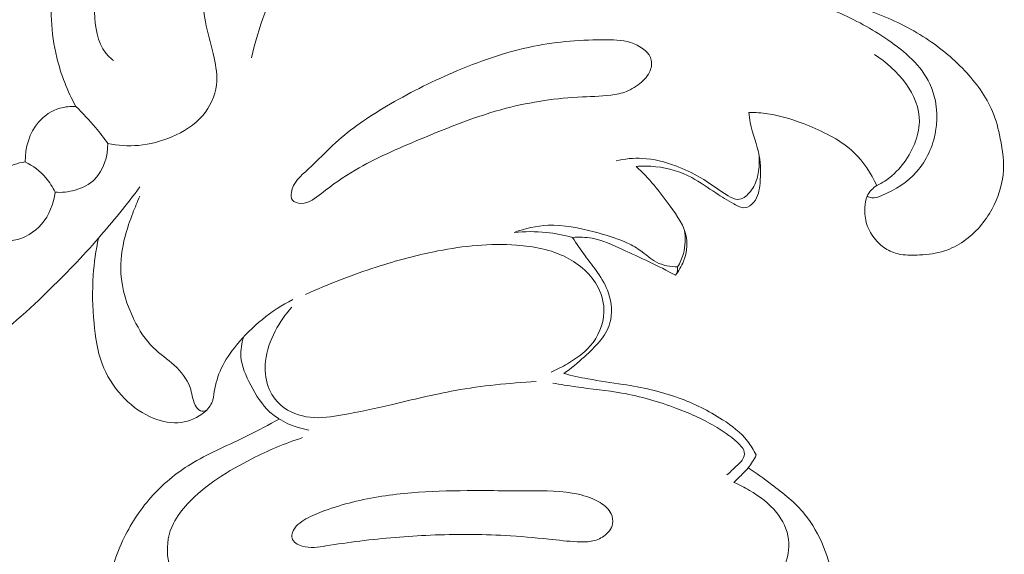
# Model space of a CAD drawing. Units: centimetres. Extents: x 1255 to 2094, y -542 to 111.
# Drawn here: x 1436 to 1441, y -27 to -24 of the extents above; entities that cross this region are included whole.
import ezdxf

# ---------------------------------------------------------------- set-up
doc = ezdxf.new("R2010")
doc.units = ezdxf.units.CM
doc.header["$MEASUREMENT"] = 0
doc.layers.add('layer 1', color=7, linetype='Continuous')

msp = doc.modelspace()

# ---------------------------------------------------------------- linework, layer by layer
at = {"layer": 'layer 1', "color": 250, "lineweight": 20}
for points, knots in [([(1436.19494, -24.31678), (1436.154, -24.24062), (1436.12197, -24.15924), (1436.10154, -24.07488), (1436.10154, -24.07488), (1436.07262, -23.95531), (1436.06703, -23.82994), (1436.08266, -23.70881), (1436.08266, -23.70881), (1436.10238, -23.55544), (1436.15591, -23.40886), (1436.21432, -23.26546), (1436.21432, -23.26546), (1436.26742, -23.13542), (1436.32449, -23.00793), (1436.39201, -22.8861), (1436.39201, -22.8861), (1436.49681, -22.69702), (1436.62677, -22.52151), (1436.77074, -22.35817), (1436.77074, -22.35817), (1436.86698, -22.24892), (1436.96951, -22.14512), (1437.08165, -22.05504), (1437.08165, -22.05504), (1437.17768, -21.97796), (1437.28077, -21.91093), (1437.39179, -21.84969), (1437.39179, -21.84969), (1437.48477, -21.79843), (1437.58327, -21.75126), (1437.68686, -21.74837), (1437.68686, -21.74837), (1437.74972, -21.74674), (1437.81442, -21.76138), (1437.87255, -21.79079), (1437.87255, -21.79079), (1437.92106, -21.8154), (1437.9649, -21.85033), (1437.99085, -21.89792), (1437.99085, -21.89792), (1438.00513, -21.92422), (1438.01397, -21.95427), (1438.01142, -21.98327), (1438.01142, -21.98327), (1438.00739, -22.03198), (1437.97133, -22.07752), (1437.93187, -22.10623)], [0, 0, 0, 0, 0.0769231, 0.0769231, 0.0769231, 0.0769231, 0.1538462, 0.1538462, 0.1538462, 0.1538462, 0.2307692, 0.2307692, 0.2307692, 0.2307692, 0.3076923, 0.3076923, 0.3076923, 0.3076923, 0.3846154, 0.3846154, 0.3846154, 0.3846154, 0.4615385, 0.4615385, 0.4615385, 0.4615385, 0.5384615, 0.5384615, 0.5384615, 0.5384615, 0.6153846, 0.6153846, 0.6153846, 0.6153846, 0.6923077, 0.6923077, 0.6923077, 0.6923077, 0.7692308, 0.7692308, 0.7692308, 0.7692308, 0.8461538, 0.8461538, 0.8461538, 0.8461538, 1, 1, 1, 1]), ([(1436.35305, -24.49893), (1436.40255, -24.50911), (1436.45367, -24.51272), (1436.50388, -24.50848), (1436.50388, -24.50848), (1436.56023, -24.5036), (1436.61539, -24.48889), (1436.66771, -24.46654), (1436.66771, -24.46654), (1436.72534, -24.44201), (1436.77958, -24.40828), (1436.82017, -24.36062), (1436.82017, -24.36062), (1436.85602, -24.31841), (1436.88119, -24.26523), (1436.88762, -24.21057), (1436.88762, -24.21057), (1436.89293, -24.1661), (1436.88564, -24.12063), (1436.87581, -24.07643), (1436.87581, -24.07643), (1436.86401, -24.02319), (1436.84831, -23.97171), (1436.83742, -23.91896), (1436.83742, -23.91896), (1436.81705, -23.82124), (1436.81288, -23.71921), (1436.82377, -23.61979), (1436.82377, -23.61979), (1436.83841, -23.4865), (1436.88027, -23.35795), (1436.93359, -23.23505), (1436.93359, -23.23505), (1436.99659, -23.09017), (1437.07571, -22.95334), (1437.16721, -22.8262), (1437.16721, -22.8262), (1437.26896, -22.685), (1437.38599, -22.55581), (1437.5103, -22.43164), (1437.5103, -22.43164), (1437.59119, -22.35075), (1437.67505, -22.27198), (1437.77143, -22.21336), (1437.77143, -22.21336), (1437.82623, -22.18005), (1437.88499, -22.15325), (1437.9323, -22.10581), (1437.9323, -22.10581), (1437.95379, -22.08417), (1437.97303, -22.05829), (1437.9772, -22.02993), (1437.9772, -22.02993), (1437.98243, -21.99486), (1437.96483, -21.95604), (1437.93994, -21.92634), (1437.93994, -21.92634), (1437.88987, -21.86681), (1437.81068, -21.84404), (1437.73523, -21.84241), (1437.73523, -21.84241), (1437.62662, -21.84001), (1437.52571, -21.88123), (1437.43153, -21.93129), (1437.43153, -21.93129), (1437.27264, -22.01593), (1437.13271, -22.12589), (1437.00175, -22.24595), (1437.00175, -22.24595), (1436.83395, -22.39975), (1436.68072, -22.57009), (1436.55507, -22.76136), (1436.55507, -22.76136), (1436.46456, -22.89911), (1436.38841, -23.04767), (1436.34563, -23.20627), (1436.34563, -23.20627), (1436.3131, -23.32676), (1436.29981, -23.45305), (1436.29118, -23.5768), (1436.29118, -23.5768), (1436.28496, -23.66787), (1436.28121, -23.7576), (1436.28673, -23.85278), (1436.28673, -23.85278), (1436.2909, -23.92455), (1436.30037, -23.9995), (1436.34337, -24.05381), (1436.34337, -24.05381), (1436.35411, -24.06738), (1436.36684, -24.07969), (1436.38035, -24.09079)], [0, 0, 0, 0, 0.0416667, 0.0416667, 0.0416667, 0.0416667, 0.0833333, 0.0833333, 0.0833333, 0.0833333, 0.125, 0.125, 0.125, 0.125, 0.1666667, 0.1666667, 0.1666667, 0.1666667, 0.2083333, 0.2083333, 0.2083333, 0.2083333, 0.25, 0.25, 0.25, 0.25, 0.2916667, 0.2916667, 0.2916667, 0.2916667, 0.3333333, 0.3333333, 0.3333333, 0.3333333, 0.375, 0.375, 0.375, 0.375, 0.4166667, 0.4166667, 0.4166667, 0.4166667, 0.4583333, 0.4583333, 0.4583333, 0.4583333, 0.5, 0.5, 0.5, 0.5, 0.5416667, 0.5416667, 0.5416667, 0.5416667, 0.5833333, 0.5833333, 0.5833333, 0.5833333, 0.625, 0.625, 0.625, 0.625, 0.6666667, 0.6666667, 0.6666667, 0.6666667, 0.7083333, 0.7083333, 0.7083333, 0.7083333, 0.75, 0.75, 0.75, 0.75, 0.7916667, 0.7916667, 0.7916667, 0.7916667, 0.8333333, 0.8333333, 0.8333333, 0.8333333, 0.875, 0.875, 0.875, 0.875, 0.9166667, 0.9166667, 0.9166667, 0.9166667, 1, 1, 1, 1]), ([(1438.21945, -22.5703), (1438.05555, -22.65841), (1437.90112, -22.76476), (1437.76224, -22.88991), (1437.76224, -22.88991), (1437.47402, -23.1497), (1437.25284, -23.49067), (1437.125, -23.85653), (1437.125, -23.85653), (1437.09961, -23.92915), (1437.07791, -24.0029), (1437.05959, -24.0775)], [0, 0, 0, 0, 0.25, 0.25, 0.25, 0.25, 0.5, 0.5, 0.5, 0.5, 1, 1, 1, 1]), ([(1440.13719, -24.70668), (1440.12793, -24.71255), (1440.1193, -24.71962), (1440.11166, -24.72768), (1440.11166, -24.72768), (1440.1029, -24.73673), (1440.09526, -24.74719), (1440.09003, -24.75851), (1440.09003, -24.75851), (1440.08218, -24.77583), (1440.07992, -24.79535), (1440.07921, -24.81486), (1440.07921, -24.81486), (1440.07815, -24.84308), (1440.08048, -24.87115), (1440.0889, -24.89767), (1440.0889, -24.89767), (1440.09752, -24.92482), (1440.11251, -24.95027), (1440.13118, -24.97248), (1440.13118, -24.97248), (1440.14744, -24.99171), (1440.16625, -25.00854), (1440.18782, -25.02091), (1440.18782, -25.02091), (1440.20896, -25.03315), (1440.23258, -25.04107), (1440.25655, -25.04524), (1440.25655, -25.04524), (1440.28674, -25.05054), (1440.31743, -25.04983), (1440.34805, -25.04793), (1440.34805, -25.04793), (1440.38977, -25.04538), (1440.43135, -25.04071), (1440.47073, -25.0282), (1440.47073, -25.0282), (1440.53784, -25.00677), (1440.59843, -24.96244), (1440.64482, -24.90884), (1440.64482, -24.90884), (1440.6683, -24.88168), (1440.68817, -24.8522), (1440.70514, -24.82066), (1440.70514, -24.82066), (1440.73307, -24.76869), (1440.75301, -24.71127), (1440.75923, -24.65272), (1440.75923, -24.65272), (1440.76538, -24.5934), (1440.75732, -24.53301), (1440.74537, -24.47383), (1440.74537, -24.47383), (1440.73625, -24.42836), (1440.72472, -24.3836), (1440.70712, -24.34125), (1440.70712, -24.34125), (1440.67622, -24.26693), (1440.62665, -24.19997), (1440.5705, -24.14057), (1440.5705, -24.14057), (1440.50906, -24.07544), (1440.43969, -24.01937), (1440.3646, -23.97185), (1440.3646, -23.97185), (1440.28519, -23.92144), (1440.19949, -23.88071), (1440.11082, -23.84931), (1440.11082, -23.84931), (1440.04315, -23.82534), (1439.97371, -23.80682), (1439.90554, -23.78433), (1439.90554, -23.78433), (1439.86955, -23.77238), (1439.83391, -23.75937), (1439.79828, -23.74636)], [0, 0, 0, 0, 0.05, 0.05, 0.05, 0.05, 0.1, 0.1, 0.1, 0.1, 0.15, 0.15, 0.15, 0.15, 0.2, 0.2, 0.2, 0.2, 0.25, 0.25, 0.25, 0.25, 0.3, 0.3, 0.3, 0.3, 0.35, 0.35, 0.35, 0.35, 0.4, 0.4, 0.4, 0.4, 0.45, 0.45, 0.45, 0.45, 0.5, 0.5, 0.5, 0.5, 0.55, 0.55, 0.55, 0.55, 0.6, 0.6, 0.6, 0.6, 0.65, 0.65, 0.65, 0.65, 0.7, 0.7, 0.7, 0.7, 0.75, 0.75, 0.75, 0.75, 0.8, 0.8, 0.8, 0.8, 0.85, 0.85, 0.85, 0.85, 0.9, 0.9, 0.9, 0.9, 1, 1, 1, 1]), ([(1439.7188, -23.77917), (1439.79573, -23.79727), (1439.87167, -23.82202), (1439.94436, -23.85271), (1439.94436, -23.85271), (1440.03091, -23.88934), (1440.11287, -23.93424), (1440.1922, -23.98897), (1440.1922, -23.98897), (1440.27614, -24.04702), (1440.35717, -24.11589), (1440.39903, -24.20555), (1440.39903, -24.20555), (1440.43198, -24.27626), (1440.44068, -24.35991), (1440.4271, -24.43897), (1440.4271, -24.43897), (1440.41438, -24.5135), (1440.38199, -24.58392), (1440.33391, -24.63837), (1440.33391, -24.63837), (1440.28872, -24.68978), (1440.22954, -24.72704), (1440.163, -24.7554), (1440.163, -24.7554), (1440.14652, -24.7624), (1440.12955, -24.7689), (1440.11273, -24.7665), (1440.11273, -24.7665), (1440.10488, -24.7653), (1440.0971, -24.76233), (1440.09003, -24.75851)], [0, 0, 0, 0, 0.1111111, 0.1111111, 0.1111111, 0.1111111, 0.2222222, 0.2222222, 0.2222222, 0.2222222, 0.3333333, 0.3333333, 0.3333333, 0.3333333, 0.4444444, 0.4444444, 0.4444444, 0.4444444, 0.5555556, 0.5555556, 0.5555556, 0.5555556, 0.6666667, 0.6666667, 0.6666667, 0.6666667, 0.7777778, 0.7777778, 0.7777778, 0.7777778, 1, 1, 1, 1]), ([(1437.25624, -24.74097), (1437.25419, -24.75419), (1437.2544, -24.76869), (1437.26119, -24.77816), (1437.26119, -24.77816), (1437.2696, -24.78983), (1437.28792, -24.794), (1437.30446, -24.794), (1437.30446, -24.794), (1437.34477, -24.79386), (1437.37454, -24.76848), (1437.40438, -24.74472), (1437.40438, -24.74472), (1437.4584, -24.70173), (1437.51306, -24.66418), (1437.57047, -24.63052), (1437.57047, -24.63052), (1437.67124, -24.57134), (1437.78084, -24.5241), (1437.89044, -24.47814), (1437.89044, -24.47814), (1438.02953, -24.4198), (1438.16883, -24.36352), (1438.31414, -24.32569), (1438.31414, -24.32569), (1438.43618, -24.29401), (1438.5624, -24.27527), (1438.6889, -24.26969), (1438.6889, -24.26969), (1438.74243, -24.26735), (1438.79603, -24.26735), (1438.84913, -24.25795), (1438.84913, -24.25795), (1438.87508, -24.25335), (1438.90103, -24.24649), (1438.9243, -24.23454), (1438.9243, -24.23454), (1438.93787, -24.22761), (1438.9506, -24.21885), (1438.9629, -24.20951), (1438.9629, -24.20951), (1438.98539, -24.19254), (1439.00674, -24.17331), (1439.01898, -24.14764), (1439.01898, -24.14764), (1439.02767, -24.12947), (1439.03178, -24.10797), (1439.02789, -24.08895), (1439.02789, -24.08895), (1439.02025, -24.05176), (1438.98171, -24.02397), (1438.94346, -24.00834), (1438.94346, -24.00834), (1438.89834, -23.98996), (1438.85344, -23.98833), (1438.80826, -23.98812), (1438.80826, -23.98812), (1438.68869, -23.98762), (1438.56714, -23.9966), (1438.44905, -24.02022), (1438.44905, -24.02022), (1438.31131, -24.0478), (1438.17851, -24.09517), (1438.05003, -24.15068), (1438.05003, -24.15068), (1437.93838, -24.19883), (1437.82998, -24.25321), (1437.72498, -24.31551), (1437.72498, -24.31551), (1437.63616, -24.36826), (1437.54976, -24.42666), (1437.47438, -24.49483), (1437.47438, -24.49483), (1437.4282, -24.53648), (1437.38627, -24.5818), (1437.33854, -24.62571), (1437.33854, -24.62571), (1437.30276, -24.65866), (1437.26387, -24.69077), (1437.25624, -24.74097)], [0, 0, 0, 0, 0.047619, 0.047619, 0.047619, 0.047619, 0.0952381, 0.0952381, 0.0952381, 0.0952381, 0.1428571, 0.1428571, 0.1428571, 0.1428571, 0.1904762, 0.1904762, 0.1904762, 0.1904762, 0.2380952, 0.2380952, 0.2380952, 0.2380952, 0.2857143, 0.2857143, 0.2857143, 0.2857143, 0.3333333, 0.3333333, 0.3333333, 0.3333333, 0.3809524, 0.3809524, 0.3809524, 0.3809524, 0.4285714, 0.4285714, 0.4285714, 0.4285714, 0.4761905, 0.4761905, 0.4761905, 0.4761905, 0.5238095, 0.5238095, 0.5238095, 0.5238095, 0.5714286, 0.5714286, 0.5714286, 0.5714286, 0.6190476, 0.6190476, 0.6190476, 0.6190476, 0.6666667, 0.6666667, 0.6666667, 0.6666667, 0.7142857, 0.7142857, 0.7142857, 0.7142857, 0.7619048, 0.7619048, 0.7619048, 0.7619048, 0.8095238, 0.8095238, 0.8095238, 0.8095238, 0.8571429, 0.8571429, 0.8571429, 0.8571429, 0.9047619, 0.9047619, 0.9047619, 0.9047619, 1, 1, 1, 1]), ([(1440.13719, -24.70668), (1440.15105, -24.70003), (1440.16456, -24.69246), (1440.17743, -24.68412), (1440.17743, -24.68412), (1440.24255, -24.64162), (1440.29261, -24.57544), (1440.32259, -24.50176), (1440.32259, -24.50176), (1440.33709, -24.46633), (1440.34685, -24.42914), (1440.34741, -24.39194), (1440.34741, -24.39194), (1440.34946, -24.26177), (1440.23923, -24.13187), (1440.12715, -24.06152)], [0, 0, 0, 0, 0.2, 0.2, 0.2, 0.2, 0.4, 0.4, 0.4, 0.4, 0.6, 0.6, 0.6, 0.6, 1, 1, 1, 1]), ([(1436.19494, -24.31678), (1436.16892, -24.31565), (1436.14255, -24.31841), (1436.11738, -24.32576), (1436.11738, -24.32576), (1436.07693, -24.33764), (1436.03988, -24.36154), (1436.01209, -24.39343), (1436.01209, -24.39343), (1435.96627, -24.44604), (1435.94583, -24.5205), (1435.94626, -24.58965)], [0, 0, 0, 0, 0.25, 0.25, 0.25, 0.25, 0.5, 0.5, 0.5, 0.5, 1, 1, 1, 1]), ([(1436.35305, -24.49893), (1436.33403, -24.47199), (1436.31388, -24.4459), (1436.29267, -24.42058), (1436.29267, -24.42058), (1436.26219, -24.38417), (1436.22945, -24.34945), (1436.19494, -24.31678)], [0, 0, 0, 0, 0.3333333, 0.3333333, 0.3333333, 0.3333333, 1, 1, 1, 1]), ([(1438.953, -24.61242), (1438.98532, -24.60952), (1439.01799, -24.6098), (1439.05037, -24.61334), (1439.05037, -24.61334), (1439.11168, -24.61992), (1439.17206, -24.6383), (1439.22694, -24.66729), (1439.22694, -24.66729), (1439.26865, -24.68935), (1439.30705, -24.71742), (1439.34559, -24.74267), (1439.34559, -24.74267), (1439.37415, -24.76148), (1439.40279, -24.77852), (1439.43482, -24.79669), (1439.43482, -24.79669), (1439.45257, -24.8068), (1439.47131, -24.8172), (1439.48941, -24.81522), (1439.48941, -24.81522), (1439.50575, -24.81345), (1439.52144, -24.80185), (1439.53276, -24.78814), (1439.53276, -24.78814), (1439.55454, -24.76197), (1439.55991, -24.72831), (1439.56309, -24.69487), (1439.56309, -24.69487), (1439.56741, -24.64926), (1439.56755, -24.60429), (1439.55935, -24.56045), (1439.55935, -24.56045), (1439.54888, -24.50501), (1439.52505, -24.45148), (1439.51494, -24.39555), (1439.51494, -24.39555), (1439.51197, -24.37915), (1439.51027, -24.3626), (1439.50865, -24.34598)], [0, 0, 0, 0, 0.0909091, 0.0909091, 0.0909091, 0.0909091, 0.1818182, 0.1818182, 0.1818182, 0.1818182, 0.2727273, 0.2727273, 0.2727273, 0.2727273, 0.3636364, 0.3636364, 0.3636364, 0.3636364, 0.4545455, 0.4545455, 0.4545455, 0.4545455, 0.5454545, 0.5454545, 0.5454545, 0.5454545, 0.6363636, 0.6363636, 0.6363636, 0.6363636, 0.7272727, 0.7272727, 0.7272727, 0.7272727, 0.8181818, 0.8181818, 0.8181818, 0.8181818, 1, 1, 1, 1]), ([(1439.50865, -24.34598), (1439.53933, -24.34612), (1439.57023, -24.34803), (1439.60057, -24.35235), (1439.60057, -24.35235), (1439.67079, -24.36246), (1439.73838, -24.38565), (1439.80513, -24.41295), (1439.80513, -24.41295), (1439.88511, -24.44583), (1439.96388, -24.48458), (1440.02533, -24.54362), (1440.02533, -24.54362), (1440.07277, -24.58923), (1440.1099, -24.64671), (1440.13719, -24.70668)], [0, 0, 0, 0, 0.2, 0.2, 0.2, 0.2, 0.4, 0.4, 0.4, 0.4, 0.6, 0.6, 0.6, 0.6, 1, 1, 1, 1]), ([(1436.09291, -24.73899), (1436.126, -24.7414), (1436.15952, -24.738), (1436.19183, -24.72888), (1436.19183, -24.72888), (1436.2279, -24.71856), (1436.26247, -24.70123), (1436.28856, -24.67514), (1436.28856, -24.67514), (1436.33276, -24.63095), (1436.35249, -24.56172), (1436.35305, -24.49893)], [0, 0, 0, 0, 0.25, 0.25, 0.25, 0.25, 0.5, 0.5, 0.5, 0.5, 1, 1, 1, 1]), ([(1439.55751, -24.55154), (1439.5609, -24.5794), (1439.56012, -24.60761), (1439.55588, -24.63561), (1439.55588, -24.63561), (1439.55185, -24.6617), (1439.54478, -24.68744), (1439.53219, -24.71021), (1439.53219, -24.71021), (1439.52569, -24.72181), (1439.51791, -24.73256), (1439.50928, -24.74274), (1439.50928, -24.74274), (1439.50207, -24.75122), (1439.49443, -24.75929), (1439.48482, -24.76508), (1439.48482, -24.76508), (1439.47562, -24.77074), (1439.46459, -24.77428), (1439.45399, -24.77428), (1439.45399, -24.77428), (1439.4373, -24.77428), (1439.42153, -24.76558), (1439.40647, -24.7566), (1439.40647, -24.7566), (1439.35747, -24.72725), (1439.31518, -24.69444), (1439.26858, -24.66665), (1439.26858, -24.66665), (1439.23068, -24.64403), (1439.19002, -24.62486), (1439.14795, -24.60924), (1439.14795, -24.60924), (1439.09485, -24.58951), (1439.03977, -24.57544), (1438.98376, -24.57247), (1438.98376, -24.57247), (1438.94049, -24.57021), (1438.89672, -24.57452), (1438.85457, -24.58385)], [0, 0, 0, 0, 0.0909091, 0.0909091, 0.0909091, 0.0909091, 0.1818182, 0.1818182, 0.1818182, 0.1818182, 0.2727273, 0.2727273, 0.2727273, 0.2727273, 0.3636364, 0.3636364, 0.3636364, 0.3636364, 0.4545455, 0.4545455, 0.4545455, 0.4545455, 0.5454545, 0.5454545, 0.5454545, 0.5454545, 0.6363636, 0.6363636, 0.6363636, 0.6363636, 0.7272727, 0.7272727, 0.7272727, 0.7272727, 0.8181818, 0.8181818, 0.8181818, 0.8181818, 1, 1, 1, 1]), ([(1435.94626, -24.58965), (1435.90906, -24.59517), (1435.87286, -24.60705), (1435.83941, -24.62522), (1435.83941, -24.62522), (1435.79776, -24.64792), (1435.76057, -24.6803), (1435.73695, -24.72103), (1435.73695, -24.72103), (1435.7156, -24.7578), (1435.70549, -24.80143), (1435.70421, -24.84385)], [0, 0, 0, 0, 0.25, 0.25, 0.25, 0.25, 0.5, 0.5, 0.5, 0.5, 1, 1, 1, 1]), ([(1436.09291, -24.73899), (1436.0811, -24.71375), (1436.06625, -24.68985), (1436.04808, -24.66856), (1436.04808, -24.66856), (1436.02022, -24.63561), (1435.98465, -24.60881), (1435.94626, -24.58965)], [0, 0, 0, 0, 0.3333333, 0.3333333, 0.3333333, 0.3333333, 1, 1, 1, 1]), ([(1439.14654, -25.14848), (1439.16323, -25.12755), (1439.17673, -25.10414), (1439.18649, -25.07868), (1439.18649, -25.07868), (1439.20049, -25.0422), (1439.2065, -25.0014), (1439.20063, -24.96357), (1439.20063, -24.96357), (1439.19186, -24.90658), (1439.15594, -24.85609), (1439.12045, -24.80744), (1439.12045, -24.80744), (1439.06847, -24.73638), (1439.017, -24.66934), (1438.953, -24.61242)], [0, 0, 0, 0, 0.2, 0.2, 0.2, 0.2, 0.4, 0.4, 0.4, 0.4, 0.6, 0.6, 0.6, 0.6, 1, 1, 1, 1]), ([(1434.19455, -25.75291), (1434.1763, -25.77299), (1434.16167, -25.79597), (1434.14873, -25.82037), (1434.14873, -25.82037), (1434.13918, -25.8384), (1434.13041, -25.85721), (1434.12836, -25.87722), (1434.12836, -25.87722), (1434.12681, -25.89263), (1434.12914, -25.90882), (1434.13522, -25.92353), (1434.13522, -25.92353), (1434.14286, -25.94192), (1434.15629, -25.95818), (1434.17263, -25.96914), (1434.17263, -25.96914), (1434.18939, -25.98038), (1434.20911, -25.98625), (1434.22891, -25.99092), (1434.22891, -25.99092), (1434.26618, -25.99962), (1434.30365, -26.00386), (1434.34127, -26.0064), (1434.34127, -26.0064), (1434.40746, -26.01093), (1434.47414, -26.01029), (1434.54025, -26.00499), (1434.54025, -26.00499), (1434.63882, -25.99707), (1434.73633, -25.97876), (1434.83151, -25.95288), (1434.83151, -25.95288), (1434.91791, -25.9294), (1435.00263, -25.8997), (1435.08458, -25.86428), (1435.08458, -25.86428), (1435.18032, -25.8227), (1435.27239, -25.7732), (1435.36452, -25.72378), (1435.36452, -25.72378), (1435.47837, -25.66268), (1435.59242, -25.60152), (1435.6987, -25.52904), (1435.6987, -25.52904), (1435.82676, -25.44171), (1435.9435, -25.33798), (1436.05508, -25.22965), (1436.05508, -25.22965), (1436.14276, -25.14452), (1436.22719, -25.05669), (1436.30744, -24.96498), (1436.30744, -24.96498), (1436.37865, -24.88359), (1436.44653, -24.79902), (1436.51102, -24.71219)], [0, 0, 0, 0, 0.0666667, 0.0666667, 0.0666667, 0.0666667, 0.1333333, 0.1333333, 0.1333333, 0.1333333, 0.2, 0.2, 0.2, 0.2, 0.2666667, 0.2666667, 0.2666667, 0.2666667, 0.3333333, 0.3333333, 0.3333333, 0.3333333, 0.4, 0.4, 0.4, 0.4, 0.4666667, 0.4666667, 0.4666667, 0.4666667, 0.5333333, 0.5333333, 0.5333333, 0.5333333, 0.6, 0.6, 0.6, 0.6, 0.6666667, 0.6666667, 0.6666667, 0.6666667, 0.7333333, 0.7333333, 0.7333333, 0.7333333, 0.8, 0.8, 0.8, 0.8, 0.8666667, 0.8666667, 0.8666667, 0.8666667, 1, 1, 1, 1]), ([(1435.81997, -24.97969), (1435.84358, -24.98167), (1435.86748, -24.98068), (1435.89082, -24.97601), (1435.89082, -24.97601), (1435.94286, -24.96555), (1435.99193, -24.93684), (1436.02687, -24.89653), (1436.02687, -24.89653), (1436.0647, -24.85276), (1436.08591, -24.79563), (1436.09291, -24.73899)], [0, 0, 0, 0, 0.25, 0.25, 0.25, 0.25, 0.5, 0.5, 0.5, 0.5, 1, 1, 1, 1]), ([(1436.83883, -25.81273), (1436.82964, -25.81655), (1436.81819, -25.81867), (1436.80899, -25.8157), (1436.80899, -25.8157), (1436.79733, -25.81181), (1436.78934, -25.79972), (1436.7834, -25.78741), (1436.7834, -25.78741), (1436.76918, -25.75821), (1436.76699, -25.72844), (1436.75745, -25.70037), (1436.75745, -25.70037), (1436.74337, -25.65915), (1436.71339, -25.62195), (1436.67959, -25.59112), (1436.67959, -25.59112), (1436.64636, -25.56086), (1436.60945, -25.53668), (1436.57827, -25.50634), (1436.57827, -25.50634), (1436.53782, -25.46717), (1436.50678, -25.41774), (1436.48132, -25.36584), (1436.48132, -25.36584), (1436.44632, -25.29407), (1436.42192, -25.21749), (1436.41733, -25.1395), (1436.41733, -25.1395), (1436.41379, -25.07826), (1436.42235, -25.01611), (1436.43791, -24.95657), (1436.43791, -24.95657), (1436.44816, -24.91746), (1436.46145, -24.87942), (1436.47588, -24.8418), (1436.47588, -24.8418), (1436.48662, -24.8138), (1436.49808, -24.78594), (1436.51052, -24.75865)], [0, 0, 0, 0, 0.0909091, 0.0909091, 0.0909091, 0.0909091, 0.1818182, 0.1818182, 0.1818182, 0.1818182, 0.2727273, 0.2727273, 0.2727273, 0.2727273, 0.3636364, 0.3636364, 0.3636364, 0.3636364, 0.4545455, 0.4545455, 0.4545455, 0.4545455, 0.5454545, 0.5454545, 0.5454545, 0.5454545, 0.6363636, 0.6363636, 0.6363636, 0.6363636, 0.7272727, 0.7272727, 0.7272727, 0.7272727, 0.8181818, 0.8181818, 0.8181818, 0.8181818, 1, 1, 1, 1]), ([(1438.35338, -24.93698), (1438.4067, -24.91761), (1438.46333, -24.90438), (1438.52004, -24.90198), (1438.52004, -24.90198), (1438.59613, -24.89887), (1438.67242, -24.91534), (1438.74717, -24.93465), (1438.74717, -24.93465), (1438.79984, -24.94815), (1438.85189, -24.96314), (1438.90124, -24.98521), (1438.90124, -24.98521), (1438.92592, -24.99631), (1438.9501, -25.00918), (1438.97224, -25.02509), (1438.97224, -25.02509), (1438.99953, -25.0446), (1439.02393, -25.06857), (1439.05334, -25.08385), (1439.05334, -25.08385), (1439.08516, -25.10025), (1439.12292, -25.10647), (1439.15884, -25.10732)], [0, 0, 0, 0, 0.1428571, 0.1428571, 0.1428571, 0.1428571, 0.2857143, 0.2857143, 0.2857143, 0.2857143, 0.4285714, 0.4285714, 0.4285714, 0.4285714, 0.5714286, 0.5714286, 0.5714286, 0.5714286, 0.7142857, 0.7142857, 0.7142857, 0.7142857, 1, 1, 1, 1]), ([(1438.35338, -24.93698), (1438.40528, -24.93203), (1438.45789, -24.93203), (1438.50993, -24.9374), (1438.50993, -24.9374), (1438.55398, -24.94186), (1438.59761, -24.95013), (1438.64032, -24.96187)], [0, 0, 0, 0, 0.3333333, 0.3333333, 0.3333333, 0.3333333, 1, 1, 1, 1]), ([(1439.157, -25.10718), (1439.16945, -25.08682), (1439.17942, -25.06468), (1439.18585, -25.04142), (1439.18585, -25.04142), (1439.19611, -25.00416), (1439.19724, -24.96399), (1439.19087, -24.92581)], [0, 0, 0, 0, 0.3333333, 0.3333333, 0.3333333, 0.3333333, 1, 1, 1, 1]), ([(1436.30744, -24.96498), (1436.2945, -25.02487), (1436.28538, -25.0859), (1436.28107, -25.14706), (1436.28107, -25.14706), (1436.27548, -25.22562), (1436.27768, -25.3046), (1436.28482, -25.38373), (1436.28482, -25.38373), (1436.29104, -25.45189), (1436.3008, -25.5202), (1436.32491, -25.58405), (1436.32491, -25.58405), (1436.34641, -25.64076), (1436.37915, -25.69386), (1436.42016, -25.7394), (1436.42016, -25.7394), (1436.45961, -25.7831), (1436.50671, -25.81973), (1436.56045, -25.84462), (1436.56045, -25.84462), (1436.60358, -25.86456), (1436.6511, -25.877), (1436.69777, -25.87432), (1436.69777, -25.87432), (1436.7397, -25.87184), (1436.78099, -25.85728), (1436.81585, -25.83217), (1436.81585, -25.83217), (1436.83671, -25.81711), (1436.85517, -25.79837), (1436.86464, -25.77575), (1436.86464, -25.77575), (1436.87186, -25.75864), (1436.87383, -25.7394), (1436.87695, -25.72045), (1436.87695, -25.72045), (1436.88345, -25.68085), (1436.89498, -25.64288), (1436.91152, -25.60739), (1436.91152, -25.60739), (1436.9309, -25.56595), (1436.9572, -25.52777), (1436.98648, -25.49199), (1436.98648, -25.49199), (1437.06214, -25.39921), (1437.15724, -25.32165), (1437.26338, -25.26812)], [0, 0, 0, 0, 0.0769231, 0.0769231, 0.0769231, 0.0769231, 0.1538462, 0.1538462, 0.1538462, 0.1538462, 0.2307692, 0.2307692, 0.2307692, 0.2307692, 0.3076923, 0.3076923, 0.3076923, 0.3076923, 0.3846154, 0.3846154, 0.3846154, 0.3846154, 0.4615385, 0.4615385, 0.4615385, 0.4615385, 0.5384615, 0.5384615, 0.5384615, 0.5384615, 0.6153846, 0.6153846, 0.6153846, 0.6153846, 0.6923077, 0.6923077, 0.6923077, 0.6923077, 0.7692308, 0.7692308, 0.7692308, 0.7692308, 0.8461538, 0.8461538, 0.8461538, 0.8461538, 1, 1, 1, 1]), ([(1438.5344, -25.6257), (1438.56212, -25.61382), (1438.5887, -25.59968), (1438.61465, -25.58433), (1438.61465, -25.58433), (1438.65595, -25.56001), (1438.69583, -25.53272), (1438.72737, -25.49623), (1438.72737, -25.49623), (1438.76668, -25.45069), (1438.79292, -25.39094), (1438.79475, -25.33041), (1438.79475, -25.33041), (1438.79603, -25.28855), (1438.7857, -25.24641), (1438.76661, -25.20893), (1438.76661, -25.20893), (1438.73366, -25.1443), (1438.67476, -25.0936), (1438.60978, -25.0603), (1438.60978, -25.0603), (1438.53369, -25.02127), (1438.44912, -25.00585), (1438.36476, -24.99984), (1438.36476, -24.99984), (1438.23459, -24.99058), (1438.10462, -25.00359), (1437.97762, -25.02834), (1437.97762, -25.02834), (1437.87474, -25.04835), (1437.77377, -25.07607), (1437.67421, -25.10817), (1437.67421, -25.10817), (1437.5557, -25.1465), (1437.43931, -25.19118), (1437.32631, -25.24294)], [0, 0, 0, 0, 0.1, 0.1, 0.1, 0.1, 0.2, 0.2, 0.2, 0.2, 0.3, 0.3, 0.3, 0.3, 0.4, 0.4, 0.4, 0.4, 0.5, 0.5, 0.5, 0.5, 0.6, 0.6, 0.6, 0.6, 0.7, 0.7, 0.7, 0.7, 0.8, 0.8, 0.8, 0.8, 1, 1, 1, 1]), ([(1438.59761, -25.63235), (1438.63368, -25.60774), (1438.66578, -25.57946), (1438.69873, -25.54933), (1438.69873, -25.54933), (1438.75127, -25.50146), (1438.80586, -25.44928), (1438.82452, -25.38323), (1438.82452, -25.38323), (1438.83768, -25.33657), (1438.83294, -25.28318), (1438.81682, -25.23566), (1438.81682, -25.23566), (1438.80444, -25.19925), (1438.78528, -25.16622), (1438.76357, -25.13504), (1438.76357, -25.13504), (1438.74391, -25.10661), (1438.72213, -25.07974), (1438.70163, -25.05188), (1438.70163, -25.05188), (1438.68013, -25.02261), (1438.66012, -24.99228), (1438.64032, -24.96187)], [0, 0, 0, 0, 0.1428571, 0.1428571, 0.1428571, 0.1428571, 0.2857143, 0.2857143, 0.2857143, 0.2857143, 0.4285714, 0.4285714, 0.4285714, 0.4285714, 0.5714286, 0.5714286, 0.5714286, 0.5714286, 0.7142857, 0.7142857, 0.7142857, 0.7142857, 1, 1, 1, 1]), ([(1438.64032, -24.96187), (1438.67228, -24.95961), (1438.70502, -24.96024), (1438.73649, -24.96597), (1438.73649, -24.96597), (1438.7886, -24.97538), (1438.83746, -24.9985), (1438.88618, -25.02106), (1438.88618, -25.02106), (1438.97464, -25.06186), (1439.06268, -25.10039), (1439.14654, -25.14848)], [0, 0, 0, 0, 0.25, 0.25, 0.25, 0.25, 0.5, 0.5, 0.5, 0.5, 1, 1, 1, 1]), ([(1439.14654, -25.14848), (1439.15142, -25.14176), (1439.15516, -25.13391), (1439.15665, -25.12564), (1439.15665, -25.12564), (1439.15785, -25.11963), (1439.15785, -25.11326), (1439.157, -25.10718)], [0, 0, 0, 0, 0.3333333, 0.3333333, 0.3333333, 0.3333333, 1, 1, 1, 1]), ([(1437.25935, -25.30581), (1437.22647, -25.34081), (1437.19868, -25.38062), (1437.17633, -25.42361), (1437.17633, -25.42361), (1437.15243, -25.46971), (1437.1349, -25.51935), (1437.12931, -25.57118), (1437.12931, -25.57118), (1437.12472, -25.61283), (1437.1279, -25.65589), (1437.14218, -25.69563), (1437.14218, -25.69563), (1437.15505, -25.73155), (1437.17704, -25.76486), (1437.20589, -25.78975), (1437.20589, -25.78975), (1437.24514, -25.82362), (1437.29732, -25.842), (1437.34894, -25.84766), (1437.34894, -25.84766), (1437.40254, -25.85346), (1437.45543, -25.84554), (1437.5079, -25.8362), (1437.5079, -25.8362), (1437.58851, -25.82192), (1437.66784, -25.8041), (1437.74718, -25.78558), (1437.74718, -25.78558), (1437.85204, -25.76104), (1437.95676, -25.73509), (1438.06283, -25.71586), (1438.06283, -25.71586), (1438.19428, -25.69217), (1438.32778, -25.67887), (1438.46121, -25.67216)], [0, 0, 0, 0, 0.1, 0.1, 0.1, 0.1, 0.2, 0.2, 0.2, 0.2, 0.3, 0.3, 0.3, 0.3, 0.4, 0.4, 0.4, 0.4, 0.5, 0.5, 0.5, 0.5, 0.6, 0.6, 0.6, 0.6, 0.7, 0.7, 0.7, 0.7, 0.8, 0.8, 0.8, 0.8, 1, 1, 1, 1]), ([(1437.02105, -25.45204), (1437.0113, -25.48272), (1437.00578, -25.51582), (1437.00783, -25.54785), (1437.00783, -25.54785), (1437.01115, -25.59699), (1437.03265, -25.6438), (1437.05627, -25.68891), (1437.05627, -25.68891), (1437.08215, -25.73827), (1437.11079, -25.78572), (1437.15081, -25.8222), (1437.15081, -25.8222), (1437.20221, -25.86923), (1437.27264, -25.89808), (1437.34144, -25.91045)], [0, 0, 0, 0, 0.2, 0.2, 0.2, 0.2, 0.4, 0.4, 0.4, 0.4, 0.6, 0.6, 0.6, 0.6, 1, 1, 1, 1]), ([(1439.54393, -26.03335), (1439.53205, -26.00916), (1439.51805, -25.98583), (1439.50129, -25.96469), (1439.50129, -25.96469), (1439.46799, -25.92247), (1439.42443, -25.8891), (1439.37882, -25.85947), (1439.37882, -25.85947), (1439.31009, -25.81478), (1439.23705, -25.77865), (1439.16082, -25.75135), (1439.16082, -25.75135), (1439.073, -25.71996), (1438.98101, -25.70023), (1438.8888, -25.68552), (1438.8888, -25.68552), (1438.83117, -25.6764), (1438.77347, -25.66919), (1438.71627, -25.65851), (1438.71627, -25.65851), (1438.67646, -25.65108), (1438.637, -25.64203), (1438.59761, -25.63235)], [0, 0, 0, 0, 0.1428571, 0.1428571, 0.1428571, 0.1428571, 0.2857143, 0.2857143, 0.2857143, 0.2857143, 0.4285714, 0.4285714, 0.4285714, 0.4285714, 0.5714286, 0.5714286, 0.5714286, 0.5714286, 0.7142857, 0.7142857, 0.7142857, 0.7142857, 1, 1, 1, 1]), ([(1439.40032, -26.13142), (1439.41637, -26.11791), (1439.4303, -26.10271), (1439.44614, -26.08829), (1439.44614, -26.08829), (1439.46, -26.07556), (1439.47527, -26.06354), (1439.48206, -26.04614), (1439.48206, -26.04614), (1439.48658, -26.03483), (1439.48743, -26.02125), (1439.48326, -26.01001), (1439.48326, -26.01001), (1439.47951, -25.99962), (1439.47145, -25.99127), (1439.46332, -25.98328), (1439.46332, -25.98328), (1439.42917, -25.94969), (1439.39197, -25.9224), (1439.35259, -25.89829), (1439.35259, -25.89829), (1439.28987, -25.86003), (1439.22156, -25.82977), (1439.15198, -25.80361), (1439.15198, -25.80361), (1439.06437, -25.77073), (1438.97485, -25.74428), (1438.88357, -25.72809), (1438.88357, -25.72809), (1438.80861, -25.71494), (1438.73246, -25.70864), (1438.65701, -25.69782), (1438.65701, -25.69782), (1438.61876, -25.69238), (1438.58064, -25.6858), (1438.54253, -25.67909)], [0, 0, 0, 0, 0.1, 0.1, 0.1, 0.1, 0.2, 0.2, 0.2, 0.2, 0.3, 0.3, 0.3, 0.3, 0.4, 0.4, 0.4, 0.4, 0.5, 0.5, 0.5, 0.5, 0.6, 0.6, 0.6, 0.6, 0.7, 0.7, 0.7, 0.7, 0.8, 0.8, 0.8, 0.8, 1, 1, 1, 1]), ([(1437.19592, -25.85615), (1437.14501, -25.884), (1437.09438, -25.91215), (1437.04241, -25.93796), (1437.04241, -25.93796), (1436.95331, -25.98208), (1436.86047, -26.0192), (1436.77498, -26.07004), (1436.77498, -26.07004), (1436.7013, -26.11388), (1436.63292, -26.16784), (1436.57508, -26.23105), (1436.57508, -26.23105), (1436.51802, -26.29321), (1436.471, -26.36441), (1436.43345, -26.44028), (1436.43345, -26.44028), (1436.41273, -26.48221), (1436.39484, -26.52556), (1436.38318, -26.57046), (1436.38318, -26.57046), (1436.36988, -26.62166), (1436.36458, -26.67476), (1436.36465, -26.72843), (1436.36465, -26.72843), (1436.36479, -26.78966), (1436.372, -26.85146), (1436.39421, -26.90803), (1436.39421, -26.90803), (1436.4087, -26.94501), (1436.42963, -26.9798), (1436.45587, -27.01028), (1436.45587, -27.01028), (1436.49348, -27.05384), (1436.54185, -27.08863), (1436.59608, -27.10793), (1436.59608, -27.10793), (1436.63886, -27.12313), (1436.68525, -27.12865), (1436.72973, -27.11981), (1436.72973, -27.11981), (1436.76784, -27.11224), (1436.80454, -27.09421), (1436.83134, -27.06741), (1436.83134, -27.06741), (1436.85397, -27.04479), (1436.86959, -27.01587), (1436.87985, -26.98398), (1436.87985, -26.98398), (1436.88911, -26.95548), (1436.89399, -26.92458), (1436.88649, -26.89743), (1436.88649, -26.89743), (1436.87751, -26.86469), (1436.85036, -26.83753), (1436.82384, -26.81243), (1436.82384, -26.81243), (1436.79068, -26.78111), (1436.75844, -26.75297), (1436.73058, -26.71917), (1436.73058, -26.71917), (1436.68659, -26.66571), (1436.65378, -26.59811), (1436.647, -26.52811), (1436.647, -26.52811), (1436.64176, -26.47394), (1436.65209, -26.41836), (1436.6757, -26.37028), (1436.6757, -26.37028), (1436.69324, -26.3345), (1436.7182, -26.30289), (1436.7455, -26.27376), (1436.7455, -26.27376), (1436.79011, -26.22631), (1436.84103, -26.18558), (1436.89469, -26.14917), (1436.89469, -26.14917), (1436.94787, -26.11311), (1437.00387, -26.08129), (1437.06136, -26.05223), (1437.06136, -26.05223), (1437.14211, -26.01135), (1437.22576, -25.97607), (1437.31153, -25.94757)], [0, 0, 0, 0, 0.0454545, 0.0454545, 0.0454545, 0.0454545, 0.0909091, 0.0909091, 0.0909091, 0.0909091, 0.1363636, 0.1363636, 0.1363636, 0.1363636, 0.1818182, 0.1818182, 0.1818182, 0.1818182, 0.2272727, 0.2272727, 0.2272727, 0.2272727, 0.2727273, 0.2727273, 0.2727273, 0.2727273, 0.3181818, 0.3181818, 0.3181818, 0.3181818, 0.3636364, 0.3636364, 0.3636364, 0.3636364, 0.4090909, 0.4090909, 0.4090909, 0.4090909, 0.4545455, 0.4545455, 0.4545455, 0.4545455, 0.5, 0.5, 0.5, 0.5, 0.5454545, 0.5454545, 0.5454545, 0.5454545, 0.5909091, 0.5909091, 0.5909091, 0.5909091, 0.6363636, 0.6363636, 0.6363636, 0.6363636, 0.6818182, 0.6818182, 0.6818182, 0.6818182, 0.7272727, 0.7272727, 0.7272727, 0.7272727, 0.7727273, 0.7727273, 0.7727273, 0.7727273, 0.8181818, 0.8181818, 0.8181818, 0.8181818, 0.8636364, 0.8636364, 0.8636364, 0.8636364, 0.9090909, 0.9090909, 0.9090909, 0.9090909, 1, 1, 1, 1]), ([(1439.43433, -26.16869), (1439.44791, -26.15553), (1439.46106, -26.14196), (1439.47442, -26.12859), (1439.47442, -26.12859), (1439.48489, -26.11813), (1439.49549, -26.10766), (1439.50497, -26.09635), (1439.50497, -26.09635), (1439.52081, -26.0774), (1439.53368, -26.05576), (1439.54393, -26.03335)], [0, 0, 0, 0, 0.25, 0.25, 0.25, 0.25, 0.5, 0.5, 0.5, 0.5, 1, 1, 1, 1]), ([(1439.07717, -26.71973), (1439.11267, -26.7268), (1439.1476, -26.73698), (1439.18168, -26.74943), (1439.18168, -26.74943), (1439.22354, -26.76456), (1439.26427, -26.78323), (1439.30146, -26.80826), (1439.30146, -26.80826), (1439.34085, -26.83478), (1439.37628, -26.86851), (1439.40145, -26.90825), (1439.40145, -26.90825), (1439.41566, -26.93052), (1439.42662, -26.95477), (1439.43928, -26.97789), (1439.43928, -26.97789), (1439.45307, -27.003), (1439.46891, -27.0269), (1439.48736, -27.04917), (1439.48736, -27.04917), (1439.50278, -27.0677), (1439.52017, -27.08509), (1439.5416, -27.09605), (1439.5416, -27.09605), (1439.5679, -27.10949), (1439.60043, -27.11331), (1439.62857, -27.10609), (1439.62857, -27.10609), (1439.65636, -27.09881), (1439.67984, -27.08071), (1439.70409, -27.06466), (1439.70409, -27.06466), (1439.72912, -27.04797), (1439.755, -27.03354), (1439.77798, -27.01523), (1439.77798, -27.01523), (1439.80591, -26.99296), (1439.82967, -26.96495), (1439.8506, -26.93512), (1439.8506, -26.93512), (1439.87712, -26.89743), (1439.89946, -26.85684), (1439.91198, -26.81307), (1439.91198, -26.81307), (1439.92619, -26.76336), (1439.92768, -26.70955), (1439.92167, -26.65744), (1439.92167, -26.65744), (1439.91488, -26.59832), (1439.89833, -26.54119), (1439.87577, -26.4861), (1439.87577, -26.4861), (1439.85195, -26.42805), (1439.82161, -26.37212), (1439.78215, -26.32404), (1439.78215, -26.32404), (1439.73612, -26.26782), (1439.67771, -26.22214), (1439.61931, -26.17802), (1439.61931, -26.17802), (1439.58176, -26.14966), (1439.54421, -26.12187), (1439.50497, -26.09635)], [0, 0, 0, 0, 0.0588235, 0.0588235, 0.0588235, 0.0588235, 0.1176471, 0.1176471, 0.1176471, 0.1176471, 0.1764706, 0.1764706, 0.1764706, 0.1764706, 0.2352941, 0.2352941, 0.2352941, 0.2352941, 0.2941176, 0.2941176, 0.2941176, 0.2941176, 0.3529412, 0.3529412, 0.3529412, 0.3529412, 0.4117647, 0.4117647, 0.4117647, 0.4117647, 0.4705882, 0.4705882, 0.4705882, 0.4705882, 0.5294118, 0.5294118, 0.5294118, 0.5294118, 0.5882353, 0.5882353, 0.5882353, 0.5882353, 0.6470588, 0.6470588, 0.6470588, 0.6470588, 0.7058824, 0.7058824, 0.7058824, 0.7058824, 0.7647059, 0.7647059, 0.7647059, 0.7647059, 0.8235294, 0.8235294, 0.8235294, 0.8235294, 0.8823529, 0.8823529, 0.8823529, 0.8823529, 1, 1, 1, 1]), ([(1439.45724, -26.98299), (1439.46707, -27.00102), (1439.48036, -27.01615), (1439.49592, -27.03086), (1439.49592, -27.03086), (1439.50992, -27.04415), (1439.5259, -27.05716), (1439.544, -27.05872), (1439.544, -27.05872), (1439.5592, -27.06006), (1439.57596, -27.0532), (1439.58735, -27.04196), (1439.58735, -27.04196), (1439.59901, -27.03043), (1439.60502, -27.01424), (1439.60609, -26.99833), (1439.60609, -26.99833), (1439.60736, -26.97881), (1439.60121, -26.95979), (1439.59647, -26.94049), (1439.59647, -26.94049), (1439.5882, -26.90591), (1439.58487, -26.87063), (1439.5882, -26.83605), (1439.5882, -26.83605), (1439.59265, -26.78959), (1439.60913, -26.74441), (1439.62878, -26.70184), (1439.62878, -26.70184), (1439.64696, -26.66231), (1439.66803, -26.62484), (1439.68323, -26.5839), (1439.68323, -26.5839), (1439.69921, -26.54105), (1439.7089, -26.49445), (1439.70338, -26.44919), (1439.70338, -26.44919), (1439.69758, -26.40153), (1439.67489, -26.3555), (1439.64448, -26.31718), (1439.64448, -26.31718), (1439.60814, -26.2715), (1439.56076, -26.23685), (1439.51091, -26.20765), (1439.51091, -26.20765), (1439.48616, -26.19308), (1439.4607, -26.17979), (1439.43433, -26.16869)], [0, 0, 0, 0, 0.0769231, 0.0769231, 0.0769231, 0.0769231, 0.1538462, 0.1538462, 0.1538462, 0.1538462, 0.2307692, 0.2307692, 0.2307692, 0.2307692, 0.3076923, 0.3076923, 0.3076923, 0.3076923, 0.3846154, 0.3846154, 0.3846154, 0.3846154, 0.4615385, 0.4615385, 0.4615385, 0.4615385, 0.5384615, 0.5384615, 0.5384615, 0.5384615, 0.6153846, 0.6153846, 0.6153846, 0.6153846, 0.6923077, 0.6923077, 0.6923077, 0.6923077, 0.7692308, 0.7692308, 0.7692308, 0.7692308, 0.8461538, 0.8461538, 0.8461538, 0.8461538, 1, 1, 1, 1]), ([(1437.26253, -26.41433), (1437.25928, -26.42381), (1437.25758, -26.43427), (1437.25984, -26.44332), (1437.25984, -26.44332), (1437.26472, -26.46263), (1437.28763, -26.47507), (1437.30955, -26.48186), (1437.30955, -26.48186), (1437.35056, -26.49459), (1437.38839, -26.48787), (1437.42651, -26.48158), (1437.42651, -26.48158), (1437.48159, -26.47246), (1437.53759, -26.46425), (1437.59367, -26.45725), (1437.59367, -26.45725), (1437.709, -26.44276), (1437.82447, -26.43307), (1437.94029, -26.42826), (1437.94029, -26.42826), (1438.0629, -26.42317), (1438.18594, -26.42345), (1438.30869, -26.43024), (1438.30869, -26.43024), (1438.38039, -26.4342), (1438.45216, -26.44035), (1438.52344, -26.44799), (1438.52344, -26.44799), (1438.57011, -26.45294), (1438.61663, -26.4586), (1438.66359, -26.46086), (1438.66359, -26.46086), (1438.68643, -26.46192), (1438.70926, -26.46213), (1438.73154, -26.45839), (1438.73154, -26.45839), (1438.7541, -26.4545), (1438.77602, -26.44658), (1438.79504, -26.43293), (1438.79504, -26.43293), (1438.8154, -26.41836), (1438.83244, -26.39736), (1438.83697, -26.37318), (1438.83697, -26.37318), (1438.84015, -26.3567), (1438.83732, -26.33874), (1438.83025, -26.32333), (1438.83025, -26.32333), (1438.81936, -26.29957), (1438.79822, -26.28182), (1438.77566, -26.26789), (1438.77566, -26.26789), (1438.74236, -26.24732), (1438.70594, -26.23494), (1438.66882, -26.22667), (1438.66882, -26.22667), (1438.58877, -26.20885), (1438.50569, -26.21005), (1438.42324, -26.21005), (1438.42324, -26.21005), (1438.32191, -26.20998), (1438.22158, -26.20821), (1438.12103, -26.20878), (1438.12103, -26.20878), (1438.02981, -26.20934), (1437.93838, -26.21182), (1437.84738, -26.21938), (1437.84738, -26.21938), (1437.74987, -26.22752), (1437.65285, -26.24152), (1437.55789, -26.26535), (1437.55789, -26.26535), (1437.51129, -26.27701), (1437.46526, -26.29108), (1437.42057, -26.30721), (1437.42057, -26.30721), (1437.38875, -26.31866), (1437.35771, -26.33118), (1437.32737, -26.3485), (1437.32737, -26.3485), (1437.29979, -26.36434), (1437.27292, -26.38414), (1437.26253, -26.41433)], [0, 0, 0, 0, 0.0454545, 0.0454545, 0.0454545, 0.0454545, 0.0909091, 0.0909091, 0.0909091, 0.0909091, 0.1363636, 0.1363636, 0.1363636, 0.1363636, 0.1818182, 0.1818182, 0.1818182, 0.1818182, 0.2272727, 0.2272727, 0.2272727, 0.2272727, 0.2727273, 0.2727273, 0.2727273, 0.2727273, 0.3181818, 0.3181818, 0.3181818, 0.3181818, 0.3636364, 0.3636364, 0.3636364, 0.3636364, 0.4090909, 0.4090909, 0.4090909, 0.4090909, 0.4545455, 0.4545455, 0.4545455, 0.4545455, 0.5, 0.5, 0.5, 0.5, 0.5454545, 0.5454545, 0.5454545, 0.5454545, 0.5909091, 0.5909091, 0.5909091, 0.5909091, 0.6363636, 0.6363636, 0.6363636, 0.6363636, 0.6818182, 0.6818182, 0.6818182, 0.6818182, 0.7272727, 0.7272727, 0.7272727, 0.7272727, 0.7727273, 0.7727273, 0.7727273, 0.7727273, 0.8181818, 0.8181818, 0.8181818, 0.8181818, 0.8636364, 0.8636364, 0.8636364, 0.8636364, 0.9090909, 0.9090909, 0.9090909, 0.9090909, 1, 1, 1, 1])]:
    msp.add_open_spline(points, degree=3, knots=knots, dxfattribs=at)

doc.saveas('drawing.dxf')
